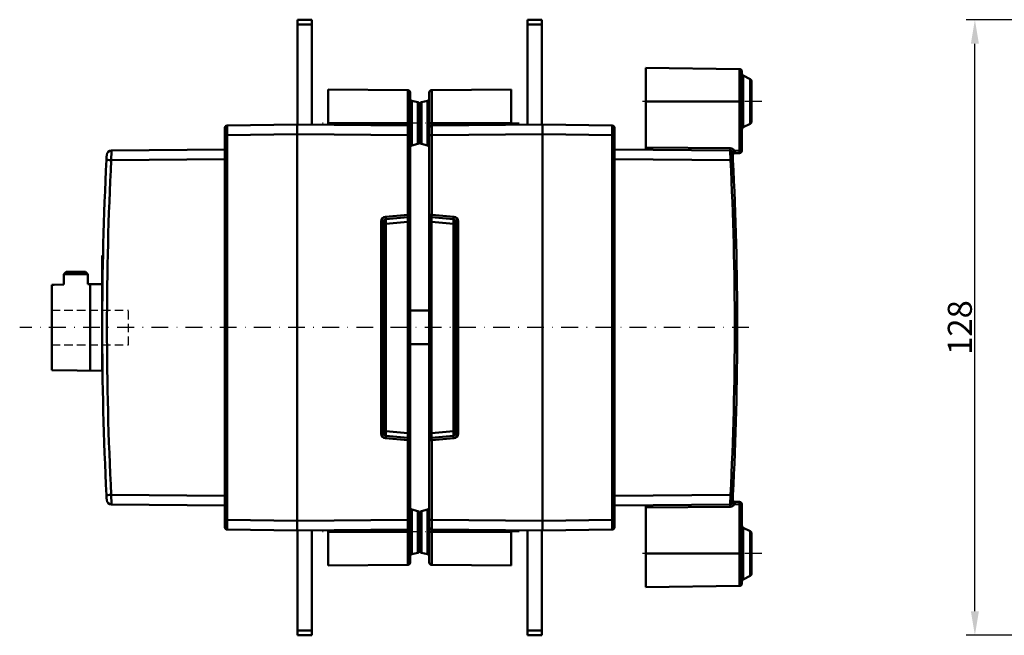
# Model space of a CAD drawing. Extents: x 353 to 967, y 1114 to 1666.
# Drawn here: x 353 to 558, y 1326 to 1454 of the extents above; entities that cross this region are included whole.
import ezdxf

# ---------------------------------------------------------------- set-up
doc = ezdxf.new("R2010")
doc.units = 0
doc.header["$LTSCALE"] = 7
doc.header["$MEASUREMENT"] = 0
doc.linetypes.add('RAYITAS', pattern=[0.375, 0.25, -0.125])
doc.linetypes.add('TRAZO_Y_PUNTO', pattern=[1, 0.5, -0.25, 0, -0.25])
doc.layers.get('DEFPOINTS').update_dxf_attribs({"linetype": 'CONTINUOUS'})
for name, color, linetype in [('Cota', 3, 'CONTINUOUS'), ('DIBUJO', 7, 'CONTINUOUS'), ('EJES', 6, 'TRAZO_Y_PUNTO'), ('OCULTAS', 7, 'RAYITAS')]:
    doc.layers.add(name, color=color, linetype=linetype)
doc.styles.add('ISO8', font='ISOCP.SHX')
doc.dimstyles.new('FLECHA', dxfattribs={"dimscale": 0, "dimtxt": 5, "dimasz": 5, "dimexe": 1.8, "dimexo": 0.1, "dimgap": 0.63, "dimtad": 1, "dimdsep": 46, "dimtxsty": 'ISO8', "dimcen": 0, "dimadec": 0, "dimazin": 0, "dimtfac": 0.8, "dimtmove": 0, "dimatfit": 3, "dimfxl": 0, "dimtvp": 1, "dimtolj": 1, "dimarcsym": 0})

# ---------------------------------------------------------------- blocks, each defined once
blk = doc.blocks.new('*D16')
at = {"layer": 'Cota', "color": 0, "lineweight": -2}
for p, q in [((617.04, 1453.86), (550.13, 1453.86)), ((551.93, 1330.86), (551.93, 1448.86)), ((617.04, 1325.86), (550.13, 1325.86))]:
    blk.add_line(p, q, dxfattribs=at)
at = {"layer": 'Cota', "color": 0}
for points in [[(551.1, 1448.86), (552.77, 1448.86), (551.93, 1453.86)], [(551.1, 1330.86), (552.77, 1330.86), (551.93, 1325.86)]]:
    blk.add_solid(points, dxfattribs=at)
at = {"layer": 'DEFPOINTS', "color": 0}
for p in [(551.93, 1453.86), (617.14, 1453.86), (617.14, 1325.86)]:
    blk.add_point(p, dxfattribs=at)
at = {"layer": 'Cota', "color": 0, "insert": (548.8, 1389.86), "char_height": 5, "attachment_point": 5, "rotation": 90, "style": 'ISO8'}
blk.add_mtext('\\A1;128', dxfattribs=at)

msp = doc.modelspace()

# ---------------------------------------------------------------- linework, layer by layer
at = {"layer": 'DIBUJO', "lineweight": 50}
for p, q in [((411.116, 1453.862), (411.116, 1452.862)), ((411.116, 1453.862), (414.116, 1453.862)), ((414.116, 1452.862), (414.116, 1453.862)), ((458.916, 1453.862), (458.916, 1452.862)), ((458.916, 1453.862), (461.916, 1453.862)), ((461.916, 1452.862), (461.916, 1453.862)), ((411.116, 1452.862), (411.116, 1432.061)), ((414.116, 1452.862), (411.116, 1452.862)), ((414.116, 1452.862), (414.116, 1432.035)), ((458.916, 1452.862), (458.916, 1432.035)), ((461.916, 1452.862), (458.916, 1452.862)), ((461.916, 1452.862), (461.916, 1432.061)), ((503.023, 1443.589), (483.516, 1443.862)), ((483.516, 1436.862), (483.516, 1443.862)), ((503.023, 1443.589), (503.023, 1436.862)), ((503.516, 1436.862), (503.516, 1443.089)), ((505.24, 1441.5), (503.792, 1442.224)), ((503.792, 1431.5), (503.792, 1442.224)), ((505.24, 1441.5), (505.24, 1432.224)), ((505.516, 1432.671), (505.516, 1441.053)), ((434.02, 1439.221), (417.516, 1439.362)), ((417.516, 1432.362), (417.516, 1439.362)), ((434.02, 1439.221), (434.02, 1432.362)), ((439.012, 1439.221), (455.516, 1439.362)), ((439.012, 1432.362), (439.012, 1439.221)), ((455.516, 1439.362), (455.516, 1432.362)), ((434.516, 1432.362), (434.516, 1438.721)), ((436.137, 1436.706), (434.895, 1437.017)), ((434.895, 1432.362), (434.895, 1437.017)), ((436.895, 1436.706), (438.137, 1437.017)), ((438.137, 1437.017), (438.137, 1432.362)), ((438.516, 1438.721), (438.516, 1432.362)), ((483.516, 1436.862), (503.023, 1436.862)), ((483.516, 1436.862), (483.516, 1427.305)), ((503.516, 1436.862), (503.023, 1436.862)), ((503.023, 1426.634), (503.023, 1436.862)), ((503.516, 1436.862), (503.516, 1426.634)), ((436.137, 1436.706), (436.137, 1432.362)), ((436.516, 1432.362), (436.516, 1436.221)), ((436.516, 1436.221), (436.516, 1432.362)), ((436.895, 1432.362), (436.895, 1436.706)), ((396.016, 1431.368), (396.016, 1429.869)), ((396.509, 1431.868), (411.016, 1432.062)), ((411.016, 1432.062), (411.016, 1432.063)), ((411.016, 1432.062), (411.016, 1432.062)), ((411.016, 1432.062), (434.02, 1431.866)), ((411.016, 1430.062), (411.016, 1432.062)), ((417.516, 1432.362), (417.516, 1432.006)), ((417.516, 1432.362), (434.02, 1432.362)), ((434.02, 1432.362), (434.516, 1432.362)), ((434.02, 1431.866), (434.02, 1432.362)), ((434.516, 1432.362), (434.516, 1431.366)), ((434.895, 1427.706), (434.895, 1432.362)), ((436.137, 1432.362), (436.137, 1428.017)), ((436.516, 1428.502), (436.516, 1432.362)), ((436.516, 1432.362), (436.516, 1428.502)), ((436.895, 1428.017), (436.895, 1432.362)), ((438.137, 1432.362), (438.137, 1427.706)), ((438.516, 1431.366), (438.516, 1432.362)), ((438.516, 1432.362), (439.012, 1432.362)), ((438.516, 1431.366), (438.516, 1429.866)), ((439.012, 1432.362), (439.012, 1431.866)), ((455.516, 1432.362), (439.012, 1432.362)), ((439.012, 1431.866), (462.016, 1432.062)), ((455.516, 1432.006), (455.516, 1432.362)), ((462.016, 1432.062), (462.016, 1432.063)), ((462.016, 1432.062), (462.016, 1432.062)), ((462.016, 1432.062), (462.016, 1430.062)), ((462.016, 1432.062), (476.523, 1431.868)), ((463.266, 1432.063), (463.266, 1432.063)), ((477.016, 1429.869), (477.016, 1431.368)), ((505.24, 1432.224), (503.792, 1431.5)), ((396.509, 1429.869), (396.016, 1429.869)), ((396.016, 1349.855), (396.016, 1429.869)), ((411.016, 1430.062), (396.509, 1429.869)), ((396.509, 1429.869), (396.509, 1349.855)), ((434.02, 1429.866), (411.016, 1430.062)), ((411.016, 1349.662), (411.016, 1430.062)), ((411.016, 1430.062), (411.016, 1349.662)), ((434.02, 1429.866), (434.516, 1429.866)), ((434.02, 1413.318), (434.02, 1429.866)), ((434.516, 1429.866), (434.516, 1413.318)), ((438.516, 1429.866), (439.012, 1429.866)), ((438.516, 1413.318), (438.516, 1429.866)), ((462.016, 1430.062), (439.012, 1429.866)), ((439.012, 1429.866), (439.012, 1413.318)), ((462.016, 1430.062), (462.016, 1349.662)), ((462.016, 1349.662), (462.016, 1430.062)), ((476.523, 1429.869), (462.016, 1430.062)), ((476.523, 1429.869), (477.016, 1429.869)), ((476.523, 1349.855), (476.523, 1429.869)), ((477.016, 1429.869), (477.016, 1349.855)), ((372.446, 1426.656), (396.016, 1426.862)), ((436.137, 1428.017), (434.895, 1427.706)), ((436.895, 1428.017), (438.137, 1427.706)), ((477.016, 1426.862), (501.056, 1426.652)), ((483.516, 1426.805), (483.516, 1427.305)), ((483.516, 1427.305), (501.054, 1427.152)), ((501.929, 1426.619), (503.023, 1426.634)), ((503.516, 1426.634), (503.023, 1426.634)), ((396.016, 1424.862), (372.394, 1424.656)), ((501.134, 1424.651), (477.016, 1424.862)), ((503.023, 1426.134), (502.074, 1426.121)), ((429.43, 1412.901), (434.02, 1413.318)), ((434.061, 1412.82), (429.471, 1412.403)), ((434.02, 1413.318), (434.516, 1413.318)), ((434.516, 1413.318), (434.516, 1411.825)), ((438.516, 1411.825), (438.516, 1413.318)), ((438.516, 1413.318), (439.012, 1413.318)), ((443.561, 1412.403), (438.971, 1412.82)), ((439.012, 1413.318), (443.602, 1412.901)), ((428.52, 1367.818), (428.52, 1411.905)), ((428.52, 1411.905), (429.016, 1411.905)), ((429.016, 1411.905), (429.016, 1367.818)), ((429.016, 1411.407), (429.471, 1411.407)), ((434.061, 1411.825), (429.471, 1411.407)), ((429.471, 1411.407), (429.471, 1368.316)), ((434.061, 1367.899), (434.061, 1411.825)), ((434.516, 1411.825), (434.061, 1411.825)), ((434.516, 1411.825), (434.516, 1367.899)), ((438.516, 1367.899), (438.516, 1411.825)), ((438.971, 1411.825), (438.516, 1411.825)), ((438.971, 1411.825), (438.971, 1367.899)), ((443.561, 1411.407), (438.971, 1411.825)), ((443.561, 1368.316), (443.561, 1411.407)), ((443.561, 1411.407), (444.016, 1411.407)), ((444.016, 1411.905), (444.512, 1411.905)), ((444.016, 1367.818), (444.016, 1411.905)), ((444.512, 1411.905), (444.512, 1367.818)), ((370.516, 1404.851), (370.682, 1404.853)), ((370.516, 1404.851), (370.516, 1380.827)), ((363.007, 1401.431), (362.516, 1400.94)), ((362.516, 1398.785), (362.516, 1400.94)), ((362.516, 1400.94), (367.516, 1400.94)), ((367.025, 1401.431), (363.007, 1401.431)), ((367.025, 1401.431), (367.516, 1400.94)), ((367.516, 1398.855), (367.516, 1400.94)), ((360.516, 1398.757), (360.016, 1398.75)), ((360.016, 1380.974), (360.016, 1398.75)), ((360.516, 1398.757), (362.516, 1398.785)), ((360.516, 1398.757), (360.516, 1398.757)), ((367.516, 1398.855), (368.016, 1398.862)), ((370.516, 1398.862), (368.016, 1398.862)), ((368.016, 1398.862), (368.016, 1380.862)), ((434.516, 1393.362), (438.516, 1393.362)), ((434.516, 1386.362), (438.516, 1386.362)), ((360.016, 1380.974), (370.577, 1380.826)), ((429.016, 1367.818), (428.52, 1367.818)), ((429.471, 1368.316), (429.016, 1368.316)), ((429.471, 1368.316), (434.061, 1367.899)), ((429.471, 1367.32), (434.061, 1366.903)), ((434.061, 1367.899), (434.516, 1367.899)), ((434.516, 1367.899), (434.516, 1366.405)), ((438.516, 1366.405), (438.516, 1367.899)), ((438.516, 1367.899), (438.971, 1367.899)), ((438.971, 1367.899), (443.561, 1368.316)), ((438.971, 1366.903), (443.561, 1367.32)), ((444.016, 1368.316), (443.561, 1368.316)), ((444.512, 1367.818), (444.016, 1367.818)), ((434.02, 1366.405), (429.43, 1366.823)), ((434.02, 1349.858), (434.02, 1366.405)), ((434.516, 1366.405), (434.02, 1366.405)), ((434.516, 1366.405), (434.516, 1349.858)), ((438.516, 1349.858), (438.516, 1366.405)), ((439.012, 1366.405), (438.516, 1366.405)), ((443.602, 1366.823), (439.012, 1366.405)), ((439.012, 1366.405), (439.012, 1349.858)), ((372.394, 1355.068), (396.016, 1354.862)), ((477.016, 1354.862), (501.134, 1355.072)), ((396.016, 1352.862), (372.446, 1353.067)), ((501.056, 1353.072), (477.016, 1352.862)), ((503.023, 1353.089), (501.929, 1353.105)), ((502.074, 1353.603), (503.023, 1353.589)), ((503.023, 1342.862), (503.023, 1353.089)), ((503.023, 1353.089), (503.516, 1353.089)), ((503.516, 1353.089), (503.516, 1342.862)), ((436.137, 1351.706), (434.895, 1352.017)), ((434.895, 1347.362), (434.895, 1352.017)), ((436.137, 1351.706), (436.137, 1347.362)), ((436.516, 1347.362), (436.516, 1351.221)), ((436.516, 1351.221), (436.516, 1347.362)), ((436.895, 1351.706), (438.137, 1352.017)), ((436.895, 1347.362), (436.895, 1351.706)), ((438.137, 1352.017), (438.137, 1347.362)), ((483.516, 1352.419), (483.516, 1352.919)), ((501.054, 1352.572), (483.516, 1352.419)), ((483.516, 1342.862), (483.516, 1352.419)), ((396.509, 1349.855), (396.016, 1349.855)), ((396.016, 1349.855), (396.016, 1348.355)), ((396.509, 1349.855), (411.016, 1349.662)), ((411.016, 1349.662), (434.02, 1349.858)), ((411.016, 1347.662), (411.016, 1349.662)), ((434.516, 1349.858), (434.02, 1349.858)), ((434.516, 1348.358), (434.516, 1349.858)), ((439.012, 1349.858), (438.516, 1349.858)), ((439.012, 1349.858), (462.016, 1349.662)), ((462.016, 1349.662), (476.523, 1349.855)), ((462.016, 1349.662), (462.016, 1347.662)), ((476.523, 1349.855), (477.016, 1349.855)), ((477.016, 1348.355), (477.016, 1349.855)), ((411.016, 1347.662), (396.509, 1347.855)), ((434.02, 1347.858), (411.016, 1347.662)), ((411.016, 1347.662), (411.016, 1347.662)), ((411.116, 1326.862), (411.116, 1347.663)), ((414.116, 1326.862), (414.116, 1347.688)), ((417.516, 1347.717), (417.516, 1347.362)), ((417.516, 1340.362), (417.516, 1347.362)), ((417.516, 1347.362), (434.02, 1347.362)), ((434.02, 1347.362), (434.02, 1347.858)), ((434.516, 1347.362), (434.02, 1347.362)), ((434.02, 1347.362), (434.02, 1340.502)), ((434.516, 1348.358), (434.516, 1347.362)), ((434.516, 1341.002), (434.516, 1347.362)), ((434.895, 1342.706), (434.895, 1347.362)), ((436.137, 1347.362), (436.137, 1343.017)), ((436.516, 1343.502), (436.516, 1347.362)), ((436.516, 1347.362), (436.516, 1343.502)), ((436.895, 1343.017), (436.895, 1347.362)), ((438.137, 1347.362), (438.137, 1342.706)), ((438.516, 1347.362), (438.516, 1348.358)), ((438.516, 1347.362), (438.516, 1341.002)), ((439.012, 1347.362), (438.516, 1347.362)), ((462.016, 1347.662), (439.012, 1347.858)), ((439.012, 1347.858), (439.012, 1347.362)), ((439.012, 1340.502), (439.012, 1347.362)), ((455.516, 1347.362), (439.012, 1347.362)), ((455.516, 1347.362), (455.516, 1347.717)), ((455.516, 1347.362), (455.516, 1340.362)), ((458.916, 1326.862), (458.916, 1347.688)), ((461.916, 1326.862), (461.916, 1347.663)), ((476.523, 1347.855), (462.016, 1347.662)), ((462.016, 1347.662), (462.016, 1347.662)), ((505.24, 1347.5), (503.792, 1348.224)), ((503.792, 1337.5), (503.792, 1348.224)), ((505.24, 1347.5), (505.24, 1338.224)), ((505.516, 1338.671), (505.516, 1347.053)), ((436.137, 1343.017), (434.895, 1342.706)), ((436.895, 1343.017), (438.137, 1342.706)), ((483.516, 1342.862), (503.023, 1342.862)), ((483.516, 1342.862), (483.516, 1335.862)), ((503.023, 1342.862), (503.516, 1342.862)), ((503.023, 1342.862), (503.023, 1336.134)), ((503.516, 1336.634), (503.516, 1342.862)), ((434.02, 1340.502), (417.516, 1340.362)), ((439.012, 1340.502), (455.516, 1340.362)), ((505.24, 1338.224), (503.792, 1337.5)), ((503.023, 1336.134), (483.516, 1335.862)), ((411.116, 1326.862), (411.116, 1325.862)), ((411.116, 1326.862), (414.116, 1326.862)), ((414.116, 1325.862), (414.116, 1326.862)), ((458.916, 1326.862), (458.916, 1325.862)), ((458.916, 1326.862), (461.916, 1326.862)), ((461.916, 1325.862), (461.916, 1326.862)), ((414.116, 1325.862), (411.116, 1325.862)), ((461.916, 1325.862), (458.916, 1325.862))]:
    msp.add_line(p, q, dxfattribs=at).dxf.unprotected_set("ltscale", 0)
for points in [[(434.02, 1429.866), (434.021, 1429.997), (434.021, 1430.127), (434.021, 1430.256), (434.021, 1430.384), (434.021, 1430.509), (434.022, 1430.631), (434.022, 1430.751), (434.022, 1430.866), (434.022, 1430.977), (434.022, 1431.083), (434.022, 1431.185), (434.022, 1431.28), (434.022, 1431.369), (434.022, 1431.453), (434.022, 1431.529), (434.022, 1431.598), (434.022, 1431.66), (434.022, 1431.714), (434.021, 1431.76), (434.021, 1431.798), (434.021, 1431.828), (434.021, 1431.849), (434.021, 1431.862), (434.02, 1431.866)], [(434.516, 1431.366), (434.516, 1431.363), (434.516, 1431.353), (434.516, 1431.337), (434.516, 1431.315), (434.516, 1431.286), (434.516, 1431.252), (434.516, 1431.211), (434.516, 1431.165), (434.516, 1431.113), (434.516, 1431.056), (434.516, 1430.994), (434.516, 1430.927), (434.516, 1430.855), (434.516, 1430.779), (434.516, 1430.699), (434.516, 1430.616), (434.516, 1430.529), (434.516, 1430.44), (434.516, 1430.348), (434.516, 1430.254), (434.516, 1430.159), (434.516, 1430.062), (434.516, 1429.964), (434.516, 1429.866)], [(439.012, 1431.866), (439.012, 1431.862), (439.011, 1431.849), (439.011, 1431.828), (439.011, 1431.798), (439.011, 1431.76), (439.011, 1431.714), (439.01, 1431.66), (439.01, 1431.598), (439.01, 1431.529), (439.01, 1431.453), (439.01, 1431.369), (439.01, 1431.28), (439.01, 1431.185), (439.01, 1431.083), (439.01, 1430.977), (439.01, 1430.866), (439.01, 1430.751), (439.011, 1430.631), (439.011, 1430.509), (439.011, 1430.384), (439.011, 1430.256), (439.011, 1430.127), (439.012, 1429.997), (439.012, 1429.866)], [(372.446, 1426.656), (372.445, 1426.652), (372.445, 1426.639), (372.444, 1426.618), (372.442, 1426.588), (372.441, 1426.55), (372.439, 1426.504), (372.438, 1426.45), (372.436, 1426.388), (372.434, 1426.319), (372.432, 1426.243), (372.43, 1426.16), (372.427, 1426.071), (372.425, 1425.975), (372.422, 1425.874), (372.42, 1425.767), (372.417, 1425.656), (372.414, 1425.54), (372.411, 1425.421), (372.409, 1425.299), (372.406, 1425.174), (372.403, 1425.046), (372.4, 1424.917), (372.397, 1424.786), (372.394, 1424.656)], [(501.134, 1424.651), (501.13, 1424.782), (501.125, 1424.912), (501.12, 1425.042), (501.115, 1425.169), (501.111, 1425.295), (501.106, 1425.417), (501.102, 1425.536), (501.097, 1425.652), (501.093, 1425.763), (501.089, 1425.87), (501.085, 1425.971), (501.081, 1426.066), (501.078, 1426.156), (501.074, 1426.239), (501.071, 1426.316), (501.068, 1426.385), (501.066, 1426.447), (501.064, 1426.5), (501.062, 1426.546), (501.06, 1426.584), (501.059, 1426.614), (501.057, 1426.635), (501.057, 1426.648), (501.056, 1426.652)], [(371.404, 1424.707), (371.408, 1424.772), (371.411, 1424.837), (371.414, 1424.902), (371.418, 1424.966), (371.421, 1425.029), (371.424, 1425.09), (371.427, 1425.15), (371.43, 1425.208), (371.433, 1425.263), (371.436, 1425.317), (371.438, 1425.367), (371.441, 1425.415), (371.443, 1425.46), (371.445, 1425.502), (371.447, 1425.54), (371.449, 1425.574), (371.451, 1425.605), (371.452, 1425.632), (371.453, 1425.655), (371.454, 1425.674), (371.455, 1425.689), (371.456, 1425.7), (371.456, 1425.706), (371.456, 1425.708)], [(501.551, 1426.179), (501.551, 1426.175), (501.552, 1426.166), (501.553, 1426.15), (501.554, 1426.128), (501.555, 1426.099), (501.557, 1426.065), (501.559, 1426.024), (501.562, 1425.978), (501.565, 1425.926), (501.568, 1425.869), (501.571, 1425.806), (501.574, 1425.739), (501.578, 1425.667), (501.582, 1425.591), (501.586, 1425.511), (501.591, 1425.428), (501.595, 1425.341), (501.6, 1425.251), (501.604, 1425.16), (501.609, 1425.066), (501.614, 1424.97), (501.619, 1424.873), (501.624, 1424.775), (501.629, 1424.677)], [(501.929, 1426.619), (501.938, 1426.611), (501.946, 1426.602), (501.954, 1426.594), (501.961, 1426.586), (501.968, 1426.577), (501.975, 1426.569), (501.981, 1426.56), (501.988, 1426.551), (501.993, 1426.543), (501.999, 1426.534), (502.004, 1426.525), (502.009, 1426.517), (502.013, 1426.508), (502.017, 1426.499), (502.021, 1426.49), (502.025, 1426.482), (502.028, 1426.473), (502.031, 1426.464), (502.033, 1426.455), (502.035, 1426.447), (502.037, 1426.438), (502.039, 1426.43), (502.04, 1426.421), (502.041, 1426.413)], [(502.041, 1426.413), (502.043, 1426.391), (502.045, 1426.371), (502.047, 1426.35), (502.049, 1426.331), (502.051, 1426.312), (502.053, 1426.293), (502.055, 1426.276), (502.057, 1426.259), (502.059, 1426.243), (502.06, 1426.228), (502.062, 1426.214), (502.063, 1426.2), (502.065, 1426.188), (502.066, 1426.176), (502.067, 1426.166), (502.068, 1426.157), (502.069, 1426.148), (502.07, 1426.141), (502.071, 1426.135), (502.072, 1426.13), (502.073, 1426.126), (502.073, 1426.123), (502.074, 1426.122), (502.074, 1426.121)], [(371.456, 1354.015), (371.456, 1354.017), (371.456, 1354.024), (371.455, 1354.034), (371.454, 1354.049), (371.453, 1354.068), (371.452, 1354.091), (371.451, 1354.118), (371.449, 1354.149), (371.447, 1354.184), (371.445, 1354.222), (371.443, 1354.264), (371.441, 1354.308), (371.438, 1354.356), (371.436, 1354.407), (371.433, 1354.46), (371.43, 1354.516), (371.427, 1354.574), (371.424, 1354.634), (371.421, 1354.695), (371.418, 1354.758), (371.414, 1354.821), (371.411, 1354.886), (371.408, 1354.952), (371.404, 1355.017)], [(372.394, 1355.068), (372.397, 1354.937), (372.4, 1354.807), (372.403, 1354.678), (372.406, 1354.55), (372.409, 1354.425), (372.411, 1354.302), (372.414, 1354.183), (372.417, 1354.068), (372.42, 1353.957), (372.422, 1353.85), (372.425, 1353.749), (372.427, 1353.653), (372.43, 1353.563), (372.432, 1353.48), (372.434, 1353.404), (372.436, 1353.335), (372.438, 1353.274), (372.439, 1353.22), (372.441, 1353.174), (372.442, 1353.135), (372.444, 1353.106), (372.445, 1353.085), (372.445, 1353.072), (372.446, 1353.067)], [(501.056, 1353.072), (501.057, 1353.076), (501.057, 1353.089), (501.059, 1353.11), (501.06, 1353.14), (501.062, 1353.178), (501.064, 1353.224), (501.066, 1353.279), (501.068, 1353.341), (501.071, 1353.41), (501.074, 1353.487), (501.078, 1353.57), (501.081, 1353.66), (501.085, 1353.755), (501.089, 1353.857), (501.093, 1353.964), (501.097, 1354.075), (501.102, 1354.191), (501.106, 1354.31), (501.111, 1354.432), (501.115, 1354.557), (501.12, 1354.684), (501.125, 1354.813), (501.13, 1354.942), (501.134, 1355.072)], [(501.629, 1355.047), (501.624, 1354.949), (501.619, 1354.852), (501.614, 1354.756), (501.609, 1354.66), (501.605, 1354.567), (501.6, 1354.475), (501.595, 1354.385), (501.591, 1354.298), (501.586, 1354.215), (501.582, 1354.134), (501.578, 1354.058), (501.574, 1353.986), (501.571, 1353.919), (501.568, 1353.857), (501.565, 1353.799), (501.562, 1353.747), (501.559, 1353.7), (501.557, 1353.66), (501.555, 1353.625), (501.554, 1353.596), (501.553, 1353.574), (501.552, 1353.558), (501.551, 1353.548), (501.551, 1353.545)], [(502.041, 1353.311), (502.04, 1353.302), (502.039, 1353.294), (502.037, 1353.285), (502.035, 1353.277), (502.033, 1353.268), (502.031, 1353.259), (502.028, 1353.251), (502.025, 1353.242), (502.021, 1353.233), (502.017, 1353.224), (502.013, 1353.216), (502.009, 1353.207), (502.004, 1353.198), (501.999, 1353.189), (501.993, 1353.181), (501.988, 1353.172), (501.981, 1353.164), (501.975, 1353.155), (501.968, 1353.146), (501.961, 1353.138), (501.954, 1353.13), (501.946, 1353.121), (501.938, 1353.113), (501.929, 1353.105)], [(502.074, 1353.603), (502.074, 1353.602), (502.073, 1353.6), (502.073, 1353.598), (502.072, 1353.594), (502.071, 1353.589), (502.07, 1353.582), (502.069, 1353.575), (502.068, 1353.567), (502.067, 1353.558), (502.066, 1353.547), (502.065, 1353.536), (502.063, 1353.523), (502.062, 1353.51), (502.06, 1353.496), (502.059, 1353.481), (502.057, 1353.465), (502.055, 1353.448), (502.053, 1353.43), (502.051, 1353.412), (502.049, 1353.393), (502.047, 1353.373), (502.045, 1353.353), (502.043, 1353.332), (502.041, 1353.311)], [(434.02, 1347.858), (434.021, 1347.862), (434.021, 1347.875), (434.021, 1347.896), (434.021, 1347.926), (434.021, 1347.964), (434.022, 1348.01), (434.022, 1348.064), (434.022, 1348.126), (434.022, 1348.195), (434.022, 1348.271), (434.022, 1348.354), (434.022, 1348.444), (434.022, 1348.539), (434.022, 1348.64), (434.022, 1348.746), (434.022, 1348.858), (434.022, 1348.973), (434.022, 1349.092), (434.021, 1349.215), (434.021, 1349.34), (434.021, 1349.467), (434.021, 1349.597), (434.021, 1349.727), (434.02, 1349.858)], [(438.516, 1348.358), (438.516, 1348.361), (438.516, 1348.37), (438.516, 1348.386), (438.516, 1348.409), (438.516, 1348.437), (438.516, 1348.472), (438.516, 1348.512), (438.516, 1348.559), (438.516, 1348.61), (438.516, 1348.668), (438.516, 1348.73), (438.516, 1348.797), (438.516, 1348.869), (438.516, 1348.944), (438.516, 1349.024), (438.516, 1349.108), (438.516, 1349.194), (438.516, 1349.284), (438.516, 1349.375), (438.516, 1349.469), (438.516, 1349.565), (438.516, 1349.662), (438.516, 1349.759), (438.516, 1349.858)], [(439.012, 1349.858), (439.012, 1349.727), (439.011, 1349.597), (439.011, 1349.467), (439.011, 1349.34), (439.011, 1349.215), (439.011, 1349.092), (439.01, 1348.973), (439.01, 1348.858), (439.01, 1348.746), (439.01, 1348.64), (439.01, 1348.539), (439.01, 1348.444), (439.01, 1348.354), (439.01, 1348.271), (439.01, 1348.195), (439.01, 1348.126), (439.01, 1348.064), (439.011, 1348.01), (439.011, 1347.964), (439.011, 1347.926), (439.011, 1347.896), (439.011, 1347.875), (439.012, 1347.862), (439.012, 1347.858)]]:
    msp.add_lwpolyline(points, dxfattribs=at).dxf.unprotected_set("ltscale", 0)
for centre, radius, start, end in [((503.016, 1443.089), 0.5, 0, 89.2), ((504.016, 1442.671), 0.5, 180, 243.43495), ((505.016, 1441.053), 0.5, 0, 63.43495), ((434.016, 1438.721), 0.5, 0, 89.51239), ((439.016, 1438.721), 0.5, 90.48761, 180), ((435.016, 1437.502), 0.5, 180, 255.96376), ((438.016, 1437.502), 0.5, 284.03624, 0), ((436.016, 1436.221), 0.5, 0, 75.96376), ((437.016, 1436.221), 0.5, 104.03624, 180), ((396.516, 1431.368), 0.5, 90.7639, 180), ((434.016, 1431.366), 0.5, 0, 89.51239), ((439.016, 1431.366), 0.5, 90.48761, 180), ((476.516, 1431.368), 0.5, 0, 89.2361), ((504.016, 1431.053), 0.5, 116.56505, 180), ((505.016, 1432.671), 0.5, 296.56505, 0), ((372.455, 1425.656), 1, 90.5, 177.00029), ((435.016, 1427.221), 0.5, 104.03624, 180), ((436.016, 1428.502), 0.5, 284.03624, 0), ((437.016, 1428.502), 0.5, 180, 255.96376), ((438.016, 1427.221), 0.5, 0, 75.96376), ((501.045, 1426.152), 1, 27.82938, 89.5), ((501.052, 1426.152), 0.5, 3.03908, 89.5), ((503.016, 1426.634), 0.5, 270.8, 0), ((1055.518, 1389.862), 685, 177.084201, 182.915799), ((1055.509, 1389.862), 684, 177.084201, 182.915799), ((-182.481, 1389.862), 684.5, 357.086696, 2.913304), ((502.081, 1425.621), 0.5, 90.8, 182.9902), ((-182.485, 1389.862), 685, 357.086696, 2.913304), ((429.52, 1411.905), 1, 95.19443, 180), ((429.516, 1411.905), 0.5, 95.19443, 180), ((434.016, 1413.318), 0.5, 275.19443, 0), ((439.016, 1413.318), 0.5, 180, 264.80557), ((443.516, 1411.905), 0.5, 0, 84.80557), ((443.512, 1411.905), 1, 0, 84.80557), ((429.52, 1367.818), 1, 180, 264.80557), ((429.516, 1367.818), 0.5, 180, 264.80557), ((443.516, 1367.818), 0.5, 275.19443, 0), ((443.512, 1367.818), 1, 275.19443, 0), ((434.016, 1366.405), 0.5, 0, 84.80557), ((439.016, 1366.405), 0.5, 95.19443, 180), ((372.455, 1354.067), 1, 182.99971, 269.5), ((501.045, 1353.572), 1, 270.5, 332.17062), ((501.052, 1353.572), 0.5, 270.5, 356.96092), ((502.081, 1354.103), 0.5, 177.8098, 270), ((503.016, 1353.089), 0.5, 0, 89.2), ((435.016, 1352.502), 0.5, 180, 255.96376), ((436.016, 1351.221), 0.5, 0, 75.96376), ((437.016, 1351.221), 0.5, 104.03624, 180), ((438.016, 1352.502), 0.5, 284.03624, 0), ((396.516, 1348.355), 0.5, 180, 269.2361), ((434.016, 1348.358), 0.5, 270.48761, 0), ((439.016, 1348.358), 0.5, 180.48761, 270), ((476.516, 1348.355), 0.5, 270.7639, 0), ((504.016, 1348.671), 0.5, 180, 243.43495), ((505.016, 1347.053), 0.5, 0, 63.43495), ((435.016, 1342.221), 0.5, 104.03624, 180), ((436.016, 1343.502), 0.5, 284.03624, 0), ((437.016, 1343.502), 0.5, 180, 255.96376), ((438.016, 1342.221), 0.5, 0, 75.96376), ((434.016, 1341.002), 0.5, 270.48761, 0), ((439.016, 1341.002), 0.5, 180, 269.51239), ((505.016, 1338.671), 0.5, 296.56505, 0), ((503.016, 1336.634), 0.5, 270.8, 0), ((504.016, 1337.053), 0.5, 116.56505, 180)]:
    msp.add_arc(centre, radius, start, end, dxfattribs=at).dxf.unprotected_set("ltscale", 0)
at = {"layer": 'DIBUJO', "lineweight": 50, "extrusion": (0, 0, -1)}
for centre, major_axis, ratio, start_param, end_param in [((396.516, 1429.868), (0.007, -2), 0.0033324, 1.5709408, 3.1415593), ((476.516, 1429.868), (0.007, 2), 0.0033324, 0.0000333, 1.5706519), ((501.061, 1427.152), (-0.004, -0.5), 0.0139616, 0, 1.5706745), ((503.016, 1426.634), (0.007, -0.5), 0.0139608, 4.7125839, 6.2831853), ((372.403, 1424.656), (-0.999, 0.051), 0.0004439, 4.7211059, 6.2831885), ((501.13, 1424.651), (0.499, 0.025), 0.0004435, 0.0000028, 1.5620824), ((501.936, 1426.619), (-0.442, -0.233), 0.0065186, 0, 1.5584487), ((502.05, 1426.205), (-0.499, -0.027), 0.4157543, 0, 1.574344), ((429.426, 1412.901), (0.045, -0.498), 0.0084754, 4.7131595, 6.2831853), ((429.516, 1411.403), (0.045, -1), 0.0449521, 1.5769387, 3.1395452), ((434.016, 1413.318), (0.045, -0.498), 0.0084754, 4.7131595, 6.2831853), ((434.016, 1411.812), (0.046, 1.008), 0.0442212, 6.2771432, 7.8397497), ((439.016, 1411.812), (0.046, -1.008), 0.0442212, 1.5850283, 3.1476348), ((439.016, 1413.318), (-0.045, -0.498), 0.0084754, 0, 1.5700258), ((443.607, 1412.901), (-0.045, -0.498), 0.0084754, 0, 1.5700258), ((443.516, 1411.403), (0.045, 1), 0.0449521, 0.0020474, 1.5646539), ((429.426, 1366.823), (0.045, 0.498), 0.0084754, 0, 1.5700258), ((429.516, 1368.32), (-0.045, -1), 0.0449521, 0.0020474, 1.5646539), ((434.016, 1367.911), (-0.046, 1.008), 0.0442212, 1.5850283, 3.1476348), ((439.016, 1367.911), (-0.046, -1.008), 0.0442212, 6.2771432, 7.8397497), ((443.607, 1366.823), (-0.045, 0.498), 0.0084754, 4.7131595, 6.2831853), ((443.516, 1368.32), (-0.045, 1), 0.0449521, 1.5769387, 3.1395452), ((434.016, 1366.405), (0.045, 0.498), 0.0084754, 0, 1.5700258), ((439.016, 1366.405), (-0.045, 0.498), 0.0084754, 4.7131595, 6.2831853), ((372.403, 1355.068), (-0.999, -0.051), 0.0004439, 0, 1.562081), ((501.13, 1355.072), (0.499, -0.025), 0.0004435, 4.7211043, 6.2831853), ((501.061, 1352.572), (-0.004, 0.5), 0.0139616, 4.7125108, 6.2831853), ((501.936, 1353.105), (-0.442, 0.233), 0.0065186, 4.7247366, 6.2831853), ((502.05, 1353.519), (-0.499, 0.027), 0.4157542, 4.7088413, 6.2831853), ((503.016, 1353.089), (0.007, 0.5), 0.0139608, 0, 1.5706014), ((396.516, 1349.855), (-0.007, -2), 0.0033324, 0.0000333, 1.5706519), ((476.516, 1349.855), (-0.007, 2), 0.0033324, 1.5709408, 3.1415593)]:
    msp.add_ellipse(centre, major_axis=major_axis, ratio=ratio, start_param=start_param, end_param=end_param, dxfattribs=at).dxf.unprotected_set("ltscale", 0)
at = {"layer": 'EJES'}
for p, q in [((507.641, 1436.862), (482.82, 1436.862)), ((457.195, 1432.362), (415.824, 1432.362)), ((504.957, 1389.862), (353.366, 1389.862)), ((457.195, 1347.362), (415.824, 1347.362)), ((507.641, 1342.862), (482.18, 1342.862))]:
    msp.add_line(p, q, dxfattribs=at)
at = {"layer": 'OCULTAS'}
for p, q in [((360.016, 1393.462), (376.016, 1393.462)), ((376.016, 1386.262), (376.016, 1393.462)), ((360.016, 1386.262), (376.016, 1386.262))]:
    msp.add_line(p, q, dxfattribs=at)

# ---------------------------------------------------------------- dimensions: what is measured, and where the dimension line sits
at = {"layer": 'Cota'}
dim = msp.add_linear_dim(base=(551.933, 1453.862), p1=(617.142, 1325.862), p2=(617.142, 1453.862), angle=90, dimstyle='FLECHA', override={"dimscale": 1}, dxfattribs=at)
dim.commit()
dim.dimension.update_dxf_attribs({"geometry": '*D16', "text_midpoint": (548.803, 1389.862)})

doc.saveas('drawing.dxf')
